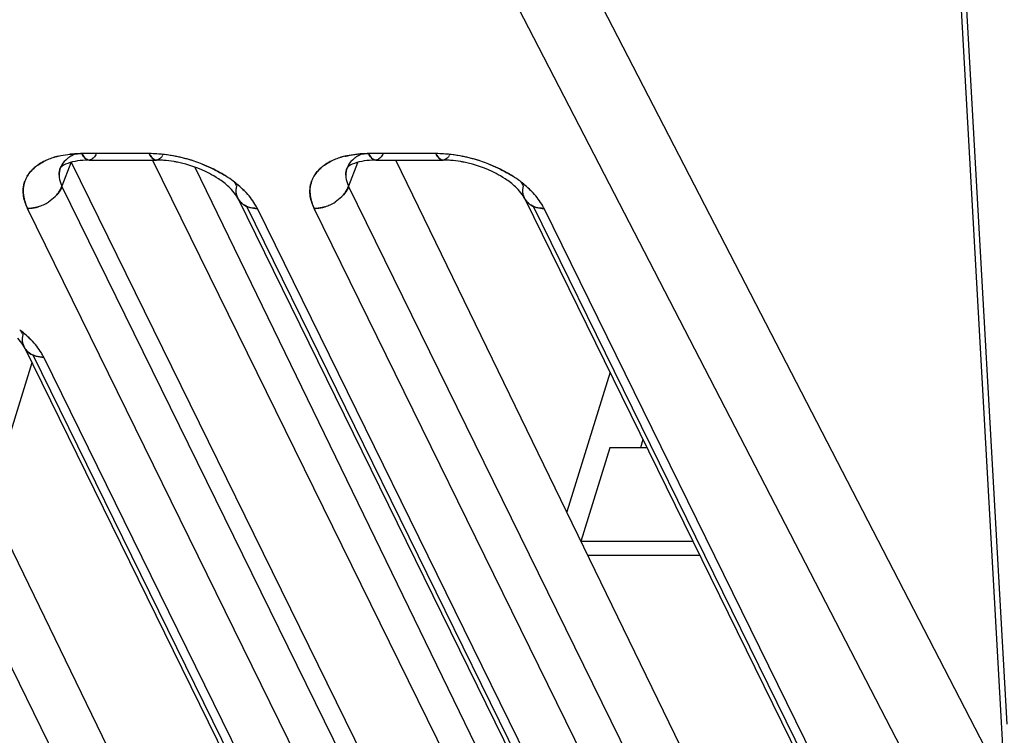
# Model space of a CAD drawing. Units: millimetres. Extents: x 0 to 420, y 0 to 297.
# Drawn here: x 335 to 351, y 85 to 97 of the extents above; entities that cross this region are included whole.
import ezdxf

# ---------------------------------------------------------------- set-up
doc = ezdxf.new("R2010")
doc.units = ezdxf.units.MM
doc.header["$LTSCALE"] = 23.1
doc.layers.get('0').update_dxf_attribs({"linetype": 'CONTINUOUS'})

msp = doc.modelspace()

# ---------------------------------------------------------------- linework, layer by layer
at = {"color": 7, "linetype": 'CONTINUOUS'}
for p, q in [((349.614, 117.18), (351.389, 85.613)), ((349.564, 116.449), (351.348, 84.734)), ((351.324, 84.655), (344.282, 98.288)), ((350.277, 83.95), (343.24, 97.573)), ((337.063, 95.151), (335.939, 95.151)), ((341.852, 95.151), (340.728, 95.151)), ((335.751, 94.999), (335.605, 94.606)), ((342.774, 80.721), (335.765, 95.004)), ((337.12, 95.043), (344.437, 80.132)), ((344.673, 80.823), (337.83, 94.917)), ((340.541, 94.999), (340.395, 94.606)), ((347.819, 81.378), (341.185, 95.043)), ((342.621, 80.309), (335.605, 94.606)), ((347.411, 80.309), (340.395, 94.606)), ((345.541, 80.309), (338.687, 94.277)), ((350.331, 80.309), (343.476, 94.277)), ((342.047, 79.937), (335.031, 94.235)), ((345.886, 79.937), (338.871, 94.235)), ((346.836, 79.937), (339.82, 94.235)), ((350.676, 79.937), (343.66, 94.235)), ((336.719, 84.511), (332.813, 92.556)), ((336.306, 83.417), (332.036, 92.119)), ((339.227, 83.417), (335.117, 91.79)), ((335.103, 91.655), (334.382, 89.323)), ((339.572, 83.046), (335.301, 91.748)), ((344.761, 91.495), (344.04, 89.162)), ((345.312, 90.372), (345.268, 90.23)), ((344.758, 90.235), (344.274, 88.669)), ((345.381, 90.23), (344.75, 90.23)), ((344.269, 88.674), (346.145, 88.674)), ((346.262, 88.435), (344.392, 88.435))]:
    msp.add_line(p, q, dxfattribs=at)
at = {"color": 6, "linetype": 'CONTINUOUS'}
for p, q in [((336.06, 95.043), (337.184, 95.043)), ((340.85, 95.043), (341.973, 95.043)), ((338.543, 94.406), (345.559, 80.109)), ((343.332, 94.406), (350.348, 80.109)), ((334.973, 91.919), (339.244, 83.217))]:
    msp.add_line(p, q, dxfattribs=at)
at = {"color": 7, "linetype": 'CONTINUOUS'}
for centre, radius, start, end in [((335.809, 93.984), 1.154, 105.5236, 110.4095), ((335.818, 93.958), 1.181, 105.6125, 110.3374), ((335.85, 93.849), 1.295, 103.8701, 105.6574), ((335.837, 93.885), 1.256, 103.7993, 105.5677), ((337.043, 92.791), 2.36, 86.4159, 89.5182), ((337.062, 93.061), 2.09, 86.4753, 89.9694), ((337.05, 92.871), 2.28, 83.2445, 86.4859), ((337.04, 92.734), 2.417, 78.8101, 86.4223), ((337.033, 92.728), 2.424, 78.737, 83.2447), ((337.009, 92.606), 2.549, 68.4042, 78.7271), ((337.022, 92.655), 2.498, 71.9659, 78.7568), ((340.598, 93.984), 1.154, 105.5236, 110.4095), ((340.608, 93.958), 1.181, 105.6125, 110.3374), ((340.627, 93.884), 1.258, 103.7091, 105.5669), ((340.639, 93.849), 1.295, 103.8701, 105.6574), ((341.832, 92.791), 2.36, 86.4159, 89.5182), ((341.851, 93.061), 2.09, 86.4753, 89.9694), ((341.84, 92.871), 2.28, 83.2445, 86.4859), ((341.83, 92.733), 2.418, 78.8691, 86.4223), ((341.823, 92.728), 2.424, 78.737, 83.2447), ((341.798, 92.606), 2.549, 68.4042, 78.7271), ((341.812, 92.656), 2.497, 71.965, 78.8151), ((335.76, 94.116), 1.013, 110.4085, 115.4386), ((335.764, 94.103), 1.026, 110.3328, 115.3683), ((335.884, 94.796), 0.327, 149.5902, 159.131), ((340.554, 94.103), 1.026, 110.3328, 115.3683), ((340.549, 94.116), 1.013, 110.4085, 115.4386), ((340.674, 94.796), 0.327, 149.5902, 159.131), ((335.452, 94.523), 0.494, 149.4973, 160.3674), ((337.276, 93.093), 1.992, 53.2462, 57.5397), ((340.241, 94.523), 0.494, 149.4973, 160.3674), ((342.066, 93.093), 1.992, 53.2462, 57.5397), ((336.095, 94.846), 0.546, 204.4079, 206.1439), ((337.401, 93.258), 1.785, 49.9689, 53.279), ((337.961, 94.326), 0.63, 28.0086, 32.5075), ((338.012, 94.354), 0.572, 26.1469, 27.9645), ((337.55, 93.434), 1.555, 45.0803, 50.0094), ((340.885, 94.846), 0.546, 204.408, 206.1439), ((342.191, 93.258), 1.785, 49.9689, 53.279), ((342.751, 94.326), 0.63, 28.0086, 32.5075), ((342.802, 94.354), 0.572, 26.1469, 27.9645), ((342.34, 93.434), 1.555, 45.0803, 50.0094), ((338.779, 94.522), 0.263, 193.0813, 206.1146), ((337.659, 93.546), 1.399, 44.109, 45.0104), ((337.65, 93.531), 1.416, 43.3654, 44.262), ((343.569, 94.522), 0.263, 193.0813, 206.1146), ((342.449, 93.546), 1.399, 44.109, 45.0104), ((342.439, 93.531), 1.416, 43.3654, 44.262), ((335.007, 94.921), 0.689, 287.1186, 302.8536), ((339.797, 94.921), 0.689, 287.1186, 302.8536), ((333.832, 90.772), 1.785, 49.9689, 53.279), ((334.392, 91.84), 0.63, 28.0087, 32.5075), ((334.443, 91.867), 0.572, 26.1469, 27.9646), ((333.981, 90.948), 1.555, 45.0803, 50.0094), ((335.21, 92.035), 0.263, 193.0813, 206.1146), ((334.09, 91.059), 1.399, 44.109, 45.0104), ((334.08, 91.045), 1.416, 43.3654, 44.262)]:
    msp.add_arc(centre, radius, start, end, dxfattribs=at)
for points, knots in [([(335.539, 95.106), (335.556, 95.11), (335.624, 95.125), (335.693, 95.136), (335.745, 95.141)], [0, 0, 0, 0, 0.242499, 1, 1, 1, 1]), ([(335.735, 95.096), (335.721, 95.087), (335.669, 95.05), (335.625, 95.002), (335.602, 94.962)], [0, 0, 0, 0, 0.265699, 1, 1, 1, 1]), ([(335.832, 95.146), (335.824, 95.143), (335.79, 95.128), (335.758, 95.111), (335.735, 95.096)], [0, 0, 0, 0, 0.258982, 1, 1, 1, 1]), ([(335.939, 95.151), (335.922, 95.151), (335.855, 95.15), (335.787, 95.145), (335.738, 95.14)], [0, 0, 0, 0, 0.254441, 1, 1, 1, 1]), ([(335.745, 95.141), (335.761, 95.143), (335.825, 95.149), (335.89, 95.151), (335.939, 95.151)], [0, 0, 0, 0, 0.245159, 1, 1, 1, 1]), ([(335.939, 95.151), (335.944, 95.142), (335.961, 95.11), (335.984, 95.08), (336.004, 95.064)], [0, 0, 0, 0, 0.286742, 1, 1, 1, 1]), ([(336.004, 95.064), (335.998, 95.069), (335.971, 95.093), (335.952, 95.125), (335.939, 95.151)], [0, 0, 0, 0, 0.2152, 1, 1, 1, 1]), ([(336.148, 95.097), (336.141, 95.088), (336.119, 95.062), (336.085, 95.043), (336.06, 95.043)], [0, 0, 0, 0, 0.298557, 1, 1, 1, 1]), ([(336.177, 95.144), (336.175, 95.14), (336.166, 95.123), (336.156, 95.107), (336.148, 95.097)], [0, 0, 0, 0, 0.2664, 1, 1, 1, 1]), ([(337.063, 95.151), (337.067, 95.142), (337.085, 95.11), (337.107, 95.08), (337.128, 95.064)], [0, 0, 0, 0, 0.286742, 1, 1, 1, 1]), ([(337.128, 95.064), (337.122, 95.069), (337.095, 95.093), (337.075, 95.125), (337.063, 95.151)], [0, 0, 0, 0, 0.2152, 1, 1, 1, 1]), ([(337.272, 95.097), (337.265, 95.088), (337.243, 95.062), (337.208, 95.043), (337.184, 95.043)], [0, 0, 0, 0, 0.298557, 1, 1, 1, 1]), ([(340.728, 95.151), (340.693, 95.151), (340.559, 95.146), (340.425, 95.129), (340.329, 95.106)], [0, 0, 0, 0, 0.26135, 1, 1, 1, 1]), ([(340.329, 95.106), (340.36, 95.113), (340.491, 95.141), (340.626, 95.151), (340.728, 95.151)], [0, 0, 0, 0, 0.237533, 1, 1, 1, 1]), ([(340.524, 95.096), (340.51, 95.087), (340.459, 95.05), (340.415, 95.002), (340.391, 94.962)], [0, 0, 0, 0, 0.265699, 1, 1, 1, 1]), ([(340.622, 95.146), (340.613, 95.143), (340.58, 95.128), (340.547, 95.111), (340.524, 95.096)], [0, 0, 0, 0, 0.258982, 1, 1, 1, 1]), ([(340.728, 95.151), (340.733, 95.142), (340.75, 95.11), (340.773, 95.08), (340.794, 95.064)], [0, 0, 0, 0, 0.286742, 1, 1, 1, 1]), ([(340.794, 95.064), (340.787, 95.069), (340.761, 95.093), (340.741, 95.125), (340.728, 95.151)], [0, 0, 0, 0, 0.2152, 1, 1, 1, 1]), ([(340.937, 95.097), (340.931, 95.088), (340.908, 95.062), (340.874, 95.043), (340.85, 95.043)], [0, 0, 0, 0, 0.298557, 1, 1, 1, 1]), ([(340.967, 95.144), (340.965, 95.14), (340.956, 95.123), (340.946, 95.107), (340.937, 95.097)], [0, 0, 0, 0, 0.2664, 1, 1, 1, 1]), ([(341.852, 95.151), (341.857, 95.142), (341.874, 95.11), (341.897, 95.08), (341.917, 95.064)], [0, 0, 0, 0, 0.286742, 1, 1, 1, 1]), ([(341.917, 95.064), (341.911, 95.069), (341.884, 95.093), (341.865, 95.125), (341.852, 95.151)], [0, 0, 0, 0, 0.2152, 1, 1, 1, 1]), ([(342.061, 95.097), (342.055, 95.088), (342.032, 95.062), (341.998, 95.043), (341.973, 95.043)], [0, 0, 0, 0, 0.298557, 1, 1, 1, 1]), ([(335.026, 94.774), (335.038, 94.793), (335.091, 94.872), (335.165, 94.936), (335.226, 94.976)], [0, 0, 0, 0, 0.237911, 1, 1, 1, 1]), ([(335.225, 94.975), (335.204, 94.961), (335.127, 94.906), (335.061, 94.834), (335.026, 94.774)], [0, 0, 0, 0, 0.26549, 1, 1, 1, 1]), ([(336.004, 95.064), (336.008, 95.06), (336.025, 95.049), (336.045, 95.043), (336.06, 95.043)], [0, 0, 0, 0, 0.27372, 1, 1, 1, 1]), ([(336.06, 95.043), (336.055, 95.043), (336.035, 95.045), (336.016, 95.054), (336.004, 95.064)], [0, 0, 0, 0, 0.235417, 1, 1, 1, 1]), ([(337.128, 95.064), (337.132, 95.06), (337.149, 95.049), (337.169, 95.043), (337.184, 95.043)], [0, 0, 0, 0, 0.273719, 1, 1, 1, 1]), ([(337.184, 95.043), (337.179, 95.043), (337.159, 95.045), (337.14, 95.054), (337.128, 95.064)], [0, 0, 0, 0, 0.235417, 1, 1, 1, 1]), ([(338.346, 94.774), (338.315, 94.793), (338.188, 94.87), (338.053, 94.934), (337.948, 94.976)], [0, 0, 0, 0, 0.244015, 1, 1, 1, 1]), ([(337.948, 94.976), (337.983, 94.962), (338.12, 94.904), (338.252, 94.833), (338.346, 94.774)], [0, 0, 0, 0, 0.255327, 1, 1, 1, 1]), ([(339.816, 94.774), (339.827, 94.793), (339.881, 94.872), (339.955, 94.936), (340.015, 94.976)], [0, 0, 0, 0, 0.237911, 1, 1, 1, 1]), ([(340.015, 94.975), (339.994, 94.961), (339.917, 94.906), (339.851, 94.834), (339.816, 94.774)], [0, 0, 0, 0, 0.26549, 1, 1, 1, 1]), ([(340.794, 95.064), (340.798, 95.06), (340.815, 95.049), (340.835, 95.043), (340.85, 95.043)], [0, 0, 0, 0, 0.27372, 1, 1, 1, 1]), ([(340.85, 95.043), (340.845, 95.043), (340.825, 95.045), (340.806, 95.054), (340.794, 95.064)], [0, 0, 0, 0, 0.235417, 1, 1, 1, 1]), ([(341.917, 95.064), (341.922, 95.06), (341.938, 95.049), (341.959, 95.043), (341.973, 95.043)], [0, 0, 0, 0, 0.273719, 1, 1, 1, 1]), ([(341.973, 95.043), (341.968, 95.043), (341.948, 95.045), (341.929, 95.054), (341.917, 95.064)], [0, 0, 0, 0, 0.235417, 1, 1, 1, 1]), ([(343.135, 94.774), (343.105, 94.793), (342.977, 94.87), (342.842, 94.934), (342.738, 94.976)], [0, 0, 0, 0, 0.244015, 1, 1, 1, 1]), ([(342.738, 94.976), (342.773, 94.962), (342.91, 94.904), (343.042, 94.833), (343.135, 94.774)], [0, 0, 0, 0, 0.255327, 1, 1, 1, 1]), ([(335.557, 94.793), (335.557, 94.779), (335.562, 94.72), (335.58, 94.662), (335.598, 94.621)], [0, 0, 0, 0, 0.23791, 1, 1, 1, 1]), ([(340.347, 94.793), (340.347, 94.779), (340.351, 94.72), (340.369, 94.662), (340.388, 94.621)], [0, 0, 0, 0, 0.237911, 1, 1, 1, 1]), ([(334.986, 94.689), (334.972, 94.649), (334.96, 94.592), (334.958, 94.534), (334.958, 94.519)], [0, 0, 0, 0, 0.745799, 1, 1, 1, 1]), ([(334.958, 94.519), (334.958, 94.534), (334.96, 94.591), (334.972, 94.649), (334.986, 94.689)], [0, 0, 0, 0, 0.254199, 1, 1, 1, 1]), ([(335.519, 94.462), (335.529, 94.473), (335.563, 94.517), (335.591, 94.567), (335.605, 94.606)], [0, 0, 0, 0, 0.261432, 1, 1, 1, 1]), ([(335.605, 94.606), (335.601, 94.593), (335.579, 94.542), (335.547, 94.495), (335.519, 94.462)], [0, 0, 0, 0, 0.238755, 1, 1, 1, 1]), ([(338.469, 94.689), (338.486, 94.676), (338.555, 94.623), (338.619, 94.565), (338.664, 94.519)], [0, 0, 0, 0, 0.258128, 1, 1, 1, 1]), ([(338.523, 94.462), (338.52, 94.474), (338.512, 94.521), (338.517, 94.57), (338.525, 94.606)], [0, 0, 0, 0, 0.242521, 1, 1, 1, 1]), ([(339.776, 94.689), (339.761, 94.649), (339.749, 94.592), (339.747, 94.534), (339.748, 94.519)], [0, 0, 0, 0, 0.745799, 1, 1, 1, 1]), ([(339.748, 94.519), (339.748, 94.534), (339.75, 94.591), (339.762, 94.649), (339.776, 94.689)], [0, 0, 0, 0, 0.254199, 1, 1, 1, 1]), ([(340.309, 94.462), (340.318, 94.473), (340.353, 94.517), (340.38, 94.567), (340.395, 94.606)], [0, 0, 0, 0, 0.261432, 1, 1, 1, 1]), ([(340.395, 94.606), (340.39, 94.593), (340.368, 94.542), (340.336, 94.495), (340.309, 94.462)], [0, 0, 0, 0, 0.238755, 1, 1, 1, 1]), ([(343.258, 94.689), (343.276, 94.676), (343.344, 94.623), (343.408, 94.565), (343.453, 94.519)], [0, 0, 0, 0, 0.258128, 1, 1, 1, 1]), ([(343.312, 94.462), (343.31, 94.474), (343.302, 94.521), (343.306, 94.57), (343.315, 94.606)], [0, 0, 0, 0, 0.242521, 1, 1, 1, 1]), ([(334.958, 94.519), (334.958, 94.496), (334.966, 94.398), (334.999, 94.302), (335.031, 94.235)], [0, 0, 0, 0, 0.236917, 1, 1, 1, 1]), ([(335.031, 94.235), (335.019, 94.258), (334.98, 94.348), (334.959, 94.447), (334.958, 94.519)], [0, 0, 0, 0, 0.266156, 1, 1, 1, 1]), ([(335.519, 94.462), (335.51, 94.451), (335.468, 94.406), (335.42, 94.367), (335.381, 94.342)], [0, 0, 0, 0, 0.244251, 1, 1, 1, 1]), ([(338.871, 94.235), (338.858, 94.259), (338.8, 94.362), (338.726, 94.455), (338.664, 94.519)], [0, 0, 0, 0, 0.234407, 1, 1, 1, 1]), ([(339.748, 94.519), (339.748, 94.496), (339.756, 94.398), (339.788, 94.302), (339.82, 94.235)], [0, 0, 0, 0, 0.236917, 1, 1, 1, 1]), ([(339.82, 94.235), (339.809, 94.258), (339.769, 94.348), (339.748, 94.447), (339.748, 94.519)], [0, 0, 0, 0, 0.266156, 1, 1, 1, 1]), ([(340.309, 94.462), (340.299, 94.451), (340.258, 94.406), (340.209, 94.367), (340.17, 94.342)], [0, 0, 0, 0, 0.244251, 1, 1, 1, 1]), ([(343.66, 94.235), (343.648, 94.259), (343.59, 94.362), (343.516, 94.455), (343.453, 94.519)], [0, 0, 0, 0, 0.234407, 1, 1, 1, 1]), ([(335.031, 94.235), (335.045, 94.235), (335.106, 94.237), (335.166, 94.249), (335.21, 94.262)], [0, 0, 0, 0, 0.242362, 1, 1, 1, 1]), ([(335.21, 94.262), (335.195, 94.258), (335.137, 94.242), (335.076, 94.235), (335.031, 94.235)], [0, 0, 0, 0, 0.257031, 1, 1, 1, 1]), ([(338.708, 94.262), (338.672, 94.276), (338.606, 94.313), (338.559, 94.374), (338.543, 94.406)], [0, 0, 0, 0, 0.517397, 1, 1, 1, 1]), ([(338.543, 94.406), (338.559, 94.374), (338.606, 94.313), (338.672, 94.276), (338.708, 94.262)], [0, 0, 0, 0, 0.482603, 1, 1, 1, 1]), ([(338.871, 94.235), (338.856, 94.235), (338.801, 94.237), (338.747, 94.248), (338.708, 94.262)], [0, 0, 0, 0, 0.260559, 1, 1, 1, 1]), ([(338.708, 94.262), (338.721, 94.258), (338.773, 94.241), (338.829, 94.235), (338.871, 94.235)], [0, 0, 0, 0, 0.239776, 1, 1, 1, 1]), ([(339.82, 94.235), (339.835, 94.235), (339.895, 94.237), (339.956, 94.249), (339.999, 94.262)], [0, 0, 0, 0, 0.242362, 1, 1, 1, 1]), ([(339.999, 94.262), (339.985, 94.258), (339.926, 94.242), (339.865, 94.235), (339.82, 94.235)], [0, 0, 0, 0, 0.257031, 1, 1, 1, 1]), ([(343.498, 94.262), (343.462, 94.276), (343.396, 94.313), (343.348, 94.374), (343.332, 94.406)], [0, 0, 0, 0, 0.517397, 1, 1, 1, 1]), ([(343.332, 94.406), (343.348, 94.374), (343.396, 94.313), (343.462, 94.276), (343.498, 94.262)], [0, 0, 0, 0, 0.482603, 1, 1, 1, 1]), ([(343.66, 94.235), (343.646, 94.235), (343.591, 94.237), (343.536, 94.248), (343.498, 94.262)], [0, 0, 0, 0, 0.260559, 1, 1, 1, 1]), ([(343.498, 94.262), (343.51, 94.258), (343.563, 94.241), (343.618, 94.235), (343.66, 94.235)], [0, 0, 0, 0, 0.239776, 1, 1, 1, 1]), ([(334.899, 92.203), (334.917, 92.189), (334.985, 92.137), (335.05, 92.079), (335.094, 92.033)], [0, 0, 0, 0, 0.258128, 1, 1, 1, 1]), ([(334.953, 91.976), (334.951, 91.987), (334.943, 92.035), (334.947, 92.084), (334.956, 92.119)], [0, 0, 0, 0, 0.242521, 1, 1, 1, 1]), ([(335.301, 91.748), (335.289, 91.773), (335.231, 91.875), (335.157, 91.968), (335.094, 92.033)], [0, 0, 0, 0, 0.234407, 1, 1, 1, 1]), ([(335.139, 91.776), (335.103, 91.79), (335.037, 91.827), (334.989, 91.887), (334.973, 91.919)], [0, 0, 0, 0, 0.517397, 1, 1, 1, 1]), ([(334.973, 91.919), (334.989, 91.887), (335.037, 91.827), (335.103, 91.79), (335.139, 91.776)], [0, 0, 0, 0, 0.482603, 1, 1, 1, 1]), ([(335.301, 91.748), (335.287, 91.748), (335.232, 91.75), (335.177, 91.762), (335.139, 91.776)], [0, 0, 0, 0, 0.260559, 1, 1, 1, 1]), ([(335.139, 91.776), (335.151, 91.771), (335.204, 91.755), (335.259, 91.748), (335.301, 91.748)], [0, 0, 0, 0, 0.239776, 1, 1, 1, 1])]:
    msp.add_open_spline(points, degree=3, knots=knots, dxfattribs=at)
for points in [[(337.289, 95.122), (337.284, 95.113), (337.278, 95.105), (337.272, 95.097)], [(342.078, 95.122), (342.073, 95.113), (342.067, 95.105), (342.061, 95.097)], [(335.324, 95.03), (335.29, 95.014), (335.257, 94.996), (335.225, 94.975)], [(335.226, 94.976), (335.257, 94.996), (335.291, 95.014), (335.325, 95.03)], [(335.557, 94.793), (335.557, 94.834), (335.564, 94.875), (335.578, 94.913)], [(335.578, 94.913), (335.564, 94.875), (335.557, 94.834), (335.557, 94.793)], [(340.114, 95.03), (340.08, 95.014), (340.046, 94.996), (340.015, 94.975)], [(340.015, 94.976), (340.047, 94.996), (340.08, 95.014), (340.114, 95.03)], [(340.347, 94.793), (340.346, 94.834), (340.353, 94.875), (340.368, 94.913)], [(340.368, 94.913), (340.353, 94.875), (340.346, 94.834), (340.347, 94.793)]]:
    msp.add_open_spline(points, degree=3, dxfattribs=at)
at = {"color": 6, "linetype": 'CONTINUOUS'}
for points, knots in [([(335.589, 94.925), (335.587, 94.923), (335.583, 94.918), (335.579, 94.915), (335.577, 94.911), (335.578, 94.912), (335.578, 94.913)], [0, 0, 0, 0, 0.547674, 0.834329, 0.91334, 1, 1, 1, 1]), ([(335.824, 95.022), (335.769, 95.011), (335.686, 94.988), (335.611, 94.945), (335.589, 94.925)], [0, 0, 0, 0, 0.655676, 1, 1, 1, 1]), ([(336.06, 95.043), (336.039, 95.043), (335.96, 95.041), (335.881, 95.033), (335.824, 95.022)], [0, 0, 0, 0, 0.270111, 1, 1, 1, 1]), ([(337.306, 95.038), (337.275, 95.04), (337.234, 95.042), (337.194, 95.043), (337.184, 95.043)], [0, 0, 0, 0, 0.755991, 1, 1, 1, 1]), ([(337.536, 95.006), (337.516, 95.01), (337.44, 95.024), (337.363, 95.034), (337.306, 95.038)], [0, 0, 0, 0, 0.255528, 1, 1, 1, 1]), ([(338.219, 94.731), (338.17, 94.763), (337.957, 94.887), (337.72, 94.969), (337.536, 95.006)], [0, 0, 0, 0, 0.237501, 1, 1, 1, 1]), ([(340.379, 94.925), (340.376, 94.923), (340.372, 94.918), (340.369, 94.915), (340.367, 94.911), (340.368, 94.912), (340.368, 94.913)], [0, 0, 0, 0, 0.547674, 0.834329, 0.91334, 1, 1, 1, 1]), ([(340.613, 95.022), (340.559, 95.011), (340.476, 94.988), (340.4, 94.945), (340.379, 94.925)], [0, 0, 0, 0, 0.655676, 1, 1, 1, 1]), ([(340.85, 95.043), (340.828, 95.043), (340.749, 95.041), (340.67, 95.033), (340.613, 95.022)], [0, 0, 0, 0, 0.270111, 1, 1, 1, 1]), ([(342.095, 95.038), (342.065, 95.04), (342.024, 95.042), (341.983, 95.043), (341.973, 95.043)], [0, 0, 0, 0, 0.755991, 1, 1, 1, 1]), ([(342.325, 95.006), (342.306, 95.01), (342.23, 95.024), (342.153, 95.034), (342.095, 95.038)], [0, 0, 0, 0, 0.255528, 1, 1, 1, 1]), ([(343.008, 94.731), (342.959, 94.763), (342.746, 94.887), (342.509, 94.969), (342.325, 95.006)], [0, 0, 0, 0, 0.237501, 1, 1, 1, 1]), ([(338.436, 94.552), (338.422, 94.567), (338.355, 94.633), (338.279, 94.69), (338.219, 94.731)], [0, 0, 0, 0, 0.22347, 1, 1, 1, 1]), ([(343.226, 94.552), (343.211, 94.567), (343.144, 94.633), (343.069, 94.69), (343.008, 94.731)], [0, 0, 0, 0, 0.22347, 1, 1, 1, 1]), ([(338.543, 94.406), (338.537, 94.417), (338.508, 94.469), (338.469, 94.517), (338.436, 94.552)], [0, 0, 0, 0, 0.19842, 1, 1, 1, 1]), ([(343.332, 94.406), (343.327, 94.417), (343.297, 94.469), (343.259, 94.517), (343.226, 94.552)], [0, 0, 0, 0, 0.19842, 1, 1, 1, 1]), ([(334.973, 91.919), (334.968, 91.93), (334.939, 91.983), (334.9, 92.03), (334.867, 92.065)], [0, 0, 0, 0, 0.19842, 1, 1, 1, 1])]:
    msp.add_open_spline(points, degree=3, knots=knots, dxfattribs=at)

doc.saveas('drawing.dxf')
